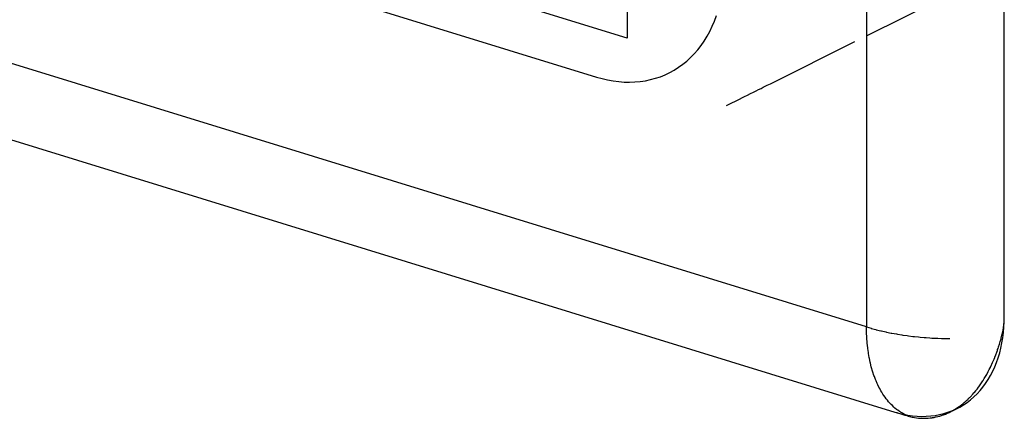
# Model space of a CAD drawing. Extents: x 2864 to 3764, y -1200 to 115.
# Drawn here: x 3488 to 3509, y -1092 to -1083 of the extents above; entities that cross this region are included whole.
import ezdxf

# ---------------------------------------------------------------- set-up
doc = ezdxf.new("R2010")
doc.units = 0
doc.header["$LTSCALE"] = 4
doc.linetypes.add('ISO-07___', pattern=[0.889, 0.127, -0.762])
doc.layers.add('__', color=7, linetype='CONTINUOUS')

# ---------------------------------------------------------------- blocks, each defined once
blk = doc.blocks.new('____-29')
at = {"layer": '__', "color": 4, "linetype": 'CONTINUOUS'}
for p, q in [((44.2145, -102.5366), (44.2145, -120.3205)), ((44.9569, -120.2698), (44.9569, -102.6708)), ((44.2145, -120.3205), (14.4812, -111.1681)), ((14.792, -111.6747), (44.3673, -120.7785)), ((30.4778, -115.1945), (42.7599, -118.9751)), ((43.3954, -118.6737), (43.4063, -118.6443)), ((43.37, -118.7295), (43.3833, -118.7021)), ((43.3833, -118.7021), (43.3954, -118.6737)), ((43.34, -118.7811), (43.3556, -118.7559)), ((43.3556, -118.7559), (43.37, -118.7295)), ((43.2868, -118.8497), (43.3056, -118.8281)), ((43.3056, -118.8281), (43.3233, -118.8052)), ((43.3233, -118.8052), (43.34, -118.7811)), ((43.2463, -118.889), (43.267, -118.87)), ((43.267, -118.87), (43.2868, -118.8497)), ((43.1786, -118.9376), (43.202, -118.9228)), ((43.202, -118.9228), (43.2246, -118.9066)), ((43.2246, -118.9066), (43.2463, -118.889)), ((42.7599, -118.9751), (42.7899, -118.9836)), ((42.7899, -118.9836), (42.8199, -118.9905)), ((43.0231, -118.9948), (43.0506, -118.9891)), ((43.0506, -118.9891), (43.0775, -118.9819)), ((43.0775, -118.9819), (43.1038, -118.9731)), ((43.1038, -118.9731), (43.1295, -118.9628)), ((43.1295, -118.9628), (43.1544, -118.9509)), ((43.1544, -118.9509), (43.1786, -118.9376)), ((42.8199, -118.9905), (42.8497, -118.9959)), ((42.8497, -118.9959), (42.8794, -118.9996)), ((42.8794, -118.9996), (42.9088, -119.0019)), ((42.9088, -119.0019), (42.9379, -119.0025)), ((42.9379, -119.0025), (42.9668, -119.0015)), ((42.9668, -119.0015), (42.9952, -118.999)), ((42.9952, -118.999), (43.0231, -118.9948)), ((44.9528, -120.3232), (44.9548, -120.3082)), ((44.9548, -120.3082), (44.9561, -120.2931)), ((44.9552, -120.322), (44.9565, -120.2929)), ((44.9561, -120.2931), (44.9567, -120.2815)), ((44.9565, -120.2929), (44.9569, -120.2698)), ((44.9567, -120.2815), (44.9569, -120.2698)), ((44.2145, -120.3205), (44.2396, -120.3279)), ((44.2149, -120.3492), (44.2145, -120.3205)), ((44.2149, -120.3501), (44.2149, -120.3492)), ((44.2162, -120.3774), (44.2149, -120.3501)), ((44.2396, -120.3279), (44.2404, -120.3281)), ((44.2404, -120.3281), (44.2655, -120.3349)), ((44.2655, -120.3349), (44.2671, -120.3353)), ((44.2671, -120.3353), (44.2921, -120.3414)), ((44.2921, -120.3414), (44.2945, -120.342)), ((44.2945, -120.342), (44.3194, -120.3475)), ((44.3194, -120.3475), (44.3227, -120.3482)), ((44.3227, -120.3482), (44.3473, -120.3532)), ((44.3473, -120.3532), (44.3515, -120.354)), ((44.3515, -120.354), (44.3757, -120.3583)), ((44.3757, -120.3583), (44.3809, -120.3593)), ((44.3809, -120.3593), (44.4047, -120.3631)), ((44.4047, -120.3631), (44.4109, -120.364)), ((44.4109, -120.364), (44.4342, -120.3673)), ((44.4342, -120.3673), (44.4414, -120.3683)), ((44.4414, -120.3683), (44.4641, -120.3711)), ((44.9402, -120.3802), (44.9445, -120.3642)), ((44.9445, -120.3642), (44.947, -120.3536)), ((44.947, -120.3536), (44.9502, -120.3384)), ((44.9491, -120.379), (44.9527, -120.3508)), ((44.9502, -120.3384), (44.9528, -120.3232)), ((44.9527, -120.3508), (44.9552, -120.322)), ((44.2162, -120.3791), (44.2162, -120.3774)), ((44.2182, -120.4052), (44.2162, -120.3791)), ((44.2184, -120.4077), (44.2182, -120.4052)), ((44.221, -120.4323), (44.2184, -120.4077)), ((44.4641, -120.3711), (44.4723, -120.372)), ((44.4723, -120.372), (44.4944, -120.3743)), ((44.4944, -120.3743), (44.5036, -120.3753)), ((44.5036, -120.3753), (44.525, -120.3771)), ((44.525, -120.3771), (44.5352, -120.3779)), ((44.5352, -120.3779), (44.5559, -120.3793)), ((44.5559, -120.3793), (44.5671, -120.3801)), ((44.5671, -120.3801), (44.587, -120.3811)), ((44.587, -120.3811), (44.5992, -120.3817)), ((44.5992, -120.3817), (44.6182, -120.3823)), ((44.6182, -120.3823), (44.6314, -120.3827)), ((44.6314, -120.3827), (44.6496, -120.383)), ((44.6496, -120.383), (44.6638, -120.3833)), ((44.9259, -120.4283), (44.9305, -120.4137)), ((44.9305, -120.4137), (44.9307, -120.413)), ((44.9307, -120.413), (44.9349, -120.3989)), ((44.9349, -120.3989), (44.9392, -120.384)), ((44.9388, -120.4339), (44.9445, -120.4068)), ((44.9392, -120.384), (44.9402, -120.3802)), ((44.9445, -120.4068), (44.9491, -120.379)), ((44.2214, -120.4356), (44.221, -120.4323)), ((44.2247, -120.4589), (44.2214, -120.4356)), ((44.2253, -120.4629), (44.2247, -120.4589)), ((44.2291, -120.4848), (44.2253, -120.4629)), ((44.9062, -120.4829), (44.9109, -120.4709)), ((44.9109, -120.4709), (44.9161, -120.4569)), ((44.9161, -120.4569), (44.9195, -120.4471)), ((44.9195, -120.4471), (44.9211, -120.4427)), ((44.9211, -120.4427), (44.923, -120.4369)), ((44.923, -120.4369), (44.9254, -120.4299)), ((44.9242, -120.4862), (44.932, -120.4604)), ((44.9254, -120.4299), (44.9259, -120.4283)), ((44.932, -120.4604), (44.9388, -120.4339)), ((44.23, -120.4895), (44.2291, -120.4848)), ((44.2344, -120.5101), (44.23, -120.4895)), ((44.2355, -120.5154), (44.2344, -120.5101)), ((44.2404, -120.5346), (44.2355, -120.5154)), ((44.8822, -120.5377), (44.8883, -120.5248)), ((44.8883, -120.5248), (44.8901, -120.5207)), ((44.8901, -120.5207), (44.8942, -120.5116)), ((44.8942, -120.5116), (44.8986, -120.5015)), ((44.8986, -120.5015), (44.9, -120.4983)), ((44.9, -120.4983), (44.9019, -120.4936)), ((44.9019, -120.4936), (44.9055, -120.4847)), ((44.9055, -120.4847), (44.9062, -120.4829)), ((44.9056, -120.5356), (44.9154, -120.5113)), ((44.9154, -120.5113), (44.9242, -120.4862)), ((44.2419, -120.5404), (44.2404, -120.5346)), ((44.2471, -120.5583), (44.2419, -120.5404)), ((44.249, -120.5647), (44.2471, -120.5583)), ((44.2547, -120.5812), (44.249, -120.5647)), ((44.257, -120.588), (44.2547, -120.5812)), ((44.8586, -120.5824), (44.8623, -120.576)), ((44.8623, -120.576), (44.8629, -120.5749)), ((44.8629, -120.5749), (44.8695, -120.5627)), ((44.8695, -120.5627), (44.8703, -120.5611)), ((44.8703, -120.5611), (44.8759, -120.5503)), ((44.8759, -120.5503), (44.8808, -120.5406)), ((44.8808, -120.5406), (44.8819, -120.5383)), ((44.8819, -120.5383), (44.8822, -120.5377)), ((44.883, -120.5817), (44.8948, -120.5591)), ((44.8948, -120.5591), (44.9056, -120.5356)), ((44.2629, -120.6032), (44.257, -120.588)), ((44.2658, -120.6104), (44.2629, -120.6032)), ((44.2719, -120.6243), (44.2658, -120.6104)), ((44.2753, -120.6319), (44.2719, -120.6243)), ((44.2817, -120.6445), (44.2753, -120.6319)), ((44.8229, -120.6379), (44.8272, -120.6319)), ((44.8272, -120.6319), (44.8303, -120.6274)), ((44.8303, -120.6274), (44.8347, -120.621)), ((44.8347, -120.621), (44.842, -120.6099)), ((44.842, -120.6099), (44.8427, -120.6088)), ((44.842, -120.6438), (44.8565, -120.6241)), ((44.8427, -120.6088), (44.8453, -120.6045)), ((44.8453, -120.6045), (44.8491, -120.5985)), ((44.8491, -120.5985), (44.8561, -120.5869)), ((44.8561, -120.5869), (44.8586, -120.5824)), ((44.8565, -120.6241), (44.8702, -120.6033)), ((44.8702, -120.6033), (44.883, -120.5817)), ((44.2856, -120.6523), (44.2817, -120.6445)), ((44.2921, -120.6637), (44.2856, -120.6523)), ((44.2966, -120.6717), (44.2921, -120.6637)), ((44.3031, -120.682), (44.2966, -120.6717)), ((44.3083, -120.69), (44.3031, -120.682)), ((44.7793, -120.691), (44.7827, -120.6873)), ((44.7827, -120.6873), (44.7876, -120.6819)), ((44.7876, -120.6819), (44.7932, -120.6755)), ((44.7931, -120.6968), (44.8102, -120.6802)), ((44.7932, -120.6755), (44.7959, -120.6725)), ((44.7959, -120.6725), (44.8029, -120.664)), ((44.8029, -120.664), (44.8039, -120.6628)), ((44.8039, -120.6628), (44.8118, -120.6528)), ((44.8102, -120.6802), (44.8265, -120.6626)), ((44.8118, -120.6528), (44.8131, -120.6511)), ((44.8131, -120.6511), (44.8196, -120.6425)), ((44.8196, -120.6425), (44.8229, -120.6379)), ((44.8265, -120.6626), (44.842, -120.6438)), ((44.3149, -120.6991), (44.3083, -120.69)), ((44.3207, -120.7072), (44.3149, -120.6991)), ((44.3273, -120.7152), (44.3207, -120.7072)), ((44.3338, -120.7232), (44.3273, -120.7152)), ((44.3402, -120.7303), (44.3338, -120.7232)), ((44.3475, -120.7381), (44.3402, -120.7303)), ((44.3538, -120.7441), (44.3475, -120.7381)), ((44.7171, -120.7516), (44.7371, -120.7397)), ((44.7205, -120.7437), (44.7263, -120.7393)), ((44.7263, -120.7393), (44.7355, -120.732)), ((44.7355, -120.732), (44.7415, -120.727)), ((44.7371, -120.7397), (44.7565, -120.7266)), ((44.7415, -120.727), (44.743, -120.7257)), ((44.743, -120.7257), (44.7445, -120.7245)), ((44.7445, -120.7245), (44.7534, -120.7166)), ((44.7534, -120.7166), (44.7621, -120.7084)), ((44.7565, -120.7266), (44.7752, -120.7123)), ((44.7621, -120.7084), (44.7622, -120.7083)), ((44.7622, -120.7083), (44.7701, -120.7005)), ((44.7701, -120.7005), (44.7708, -120.6999)), ((44.7708, -120.6999), (44.7793, -120.691)), ((44.7752, -120.7123), (44.7931, -120.6968)), ((44.3618, -120.7517), (44.3538, -120.7441)), ((44.368, -120.7569), (44.3618, -120.7517)), ((44.3673, -120.7785), (44.3771, -120.7815)), ((44.3767, -120.7642), (44.368, -120.7569)), ((44.3827, -120.7685), (44.3767, -120.7642)), ((44.3771, -120.7815), (44.3867, -120.7844)), ((44.3922, -120.7753), (44.3827, -120.7685)), ((44.3867, -120.7844), (44.3986, -120.7881)), ((44.3979, -120.7788), (44.3922, -120.7753)), ((44.4082, -120.7852), (44.3979, -120.7788)), ((44.3986, -120.7881), (44.4101, -120.7915)), ((44.4136, -120.788), (44.4082, -120.7852)), ((44.4101, -120.7915), (44.4212, -120.7949)), ((44.4247, -120.7938), (44.4136, -120.788)), ((44.6265, -120.7943), (44.6294, -120.7933)), ((44.6294, -120.7933), (44.6344, -120.7914)), ((44.6344, -120.7914), (44.6395, -120.7894)), ((44.6395, -120.7894), (44.6495, -120.7852)), ((44.6495, -120.7852), (44.6562, -120.7822)), ((44.6562, -120.7822), (44.6594, -120.7807)), ((44.6594, -120.7807), (44.6693, -120.7758)), ((44.6693, -120.7758), (44.6963, -120.7623)), ((44.6693, -120.7758), (44.6726, -120.774)), ((44.6726, -120.774), (44.6778, -120.7712)), ((44.6778, -120.7712), (44.679, -120.7705)), ((44.679, -120.7705), (44.6887, -120.765)), ((44.6887, -120.765), (44.6983, -120.759)), ((44.6963, -120.7623), (44.7171, -120.7516)), ((44.6983, -120.759), (44.6992, -120.7584)), ((44.6992, -120.7584), (44.7077, -120.7528)), ((44.7077, -120.7528), (44.7109, -120.7505)), ((44.7109, -120.7505), (44.7171, -120.7462)), ((44.7171, -120.7462), (44.7205, -120.7437)), ((44.4212, -120.7949), (44.432, -120.798)), ((44.4297, -120.796), (44.4247, -120.7938)), ((44.432, -120.798), (44.4392, -120.8001)), ((44.4392, -120.8001), (44.4528, -120.8037)), ((44.4528, -120.8037), (44.4603, -120.8054)), ((44.4603, -120.8054), (44.4632, -120.806)), ((44.4632, -120.806), (44.4736, -120.808)), ((44.4736, -120.808), (44.4841, -120.8095)), ((44.4841, -120.8095), (44.4945, -120.8108)), ((44.4945, -120.8108), (44.5032, -120.8115)), ((44.5032, -120.8115), (44.5046, -120.8116)), ((44.5046, -120.8116), (44.505, -120.8116)), ((44.505, -120.8116), (44.5155, -120.8121)), ((44.5155, -120.8121), (44.525, -120.8122)), ((44.525, -120.8122), (44.526, -120.8122)), ((44.526, -120.8122), (44.5365, -120.8119)), ((44.5365, -120.8119), (44.5469, -120.8113)), ((44.5469, -120.8113), (44.5574, -120.8103)), ((44.5574, -120.8103), (44.5678, -120.809)), ((44.5678, -120.809), (44.5687, -120.8088)), ((44.5687, -120.8088), (44.571, -120.8084)), ((44.571, -120.8084), (44.5782, -120.8073)), ((44.5782, -120.8073), (44.5885, -120.8052)), ((44.5885, -120.8052), (44.5907, -120.8047)), ((44.5907, -120.8047), (44.5988, -120.8027)), ((44.5988, -120.8027), (44.6091, -120.8)), ((44.6091, -120.8), (44.6126, -120.7989)), ((44.6126, -120.7989), (44.6193, -120.7968)), ((44.6193, -120.7968), (44.6265, -120.7943))]:
    blk.add_line(p, q, dxfattribs=at)
at = {"layer": '__', "color": 1, "linetype": 'ISO-07___'}
for p, q in [((42.9248, -118.7666), (32.7319, -115.629)), ((42.4568, -117.2344), (42.9248, -118.7666)), ((44.2145, -118.753), (44.9569, -118.3835)), ((42.9248, -118.6228), (42.9248, -118.7666)), ((43.6965, -119.0108), (44.2145, -118.753)), ((43.6195, -119.0491), (43.6332, -119.0423)), ((43.6332, -119.0423), (43.6461, -119.0359)), ((43.6461, -119.0359), (43.658, -119.03)), ((43.658, -119.03), (43.669, -119.0245)), ((43.669, -119.0245), (43.6791, -119.0195)), ((43.6791, -119.0195), (43.6883, -119.0149)), ((43.6883, -119.0149), (43.6965, -119.0108)), ((43.4606, -119.1282), (43.5365, -119.0905)), ((43.5365, -119.0905), (43.5387, -119.0894)), ((43.5387, -119.0894), (43.5564, -119.0806)), ((43.5564, -119.0806), (43.5733, -119.0721)), ((43.5733, -119.0721), (43.5896, -119.0641)), ((43.5896, -119.0641), (43.605, -119.0564)), ((43.605, -119.0564), (43.6195, -119.0491))]:
    blk.add_line(p, q, dxfattribs=at)
at = {"layer": '__', "color": 4, "linetype": 'ISO-07___'}
for p, q in [((44.3673, -120.7785), (44.3871, -120.7842)), ((44.3871, -120.7842), (44.4124, -120.7904)), ((44.4124, -120.7904), (44.4376, -120.7952)), ((44.5845, -120.7968), (44.6078, -120.7925)), ((44.6078, -120.7925), (44.6307, -120.7869)), ((44.6307, -120.7869), (44.6531, -120.78)), ((44.6531, -120.78), (44.675, -120.7718)), ((44.6594, -120.7807), (44.6693, -120.7758)), ((44.675, -120.7718), (44.6963, -120.7623)), ((44.4376, -120.7952), (44.4627, -120.7988)), ((44.4627, -120.7988), (44.4876, -120.801)), ((44.4876, -120.801), (44.5123, -120.8019)), ((44.5123, -120.8019), (44.5367, -120.8015)), ((44.5367, -120.8015), (44.5608, -120.7998)), ((44.5608, -120.7998), (44.5845, -120.7968))]:
    blk.add_line(p, q, dxfattribs=at)

msp = doc.modelspace()

# ---------------------------------------------------------------- block references
at = {"layer": '__', "color": 1, "xscale": 4, "yscale": 4, "zscale": 4}
msp.add_blockref('____-29', (3329.131, -608.443), dxfattribs=at)

doc.saveas('drawing.dxf')
